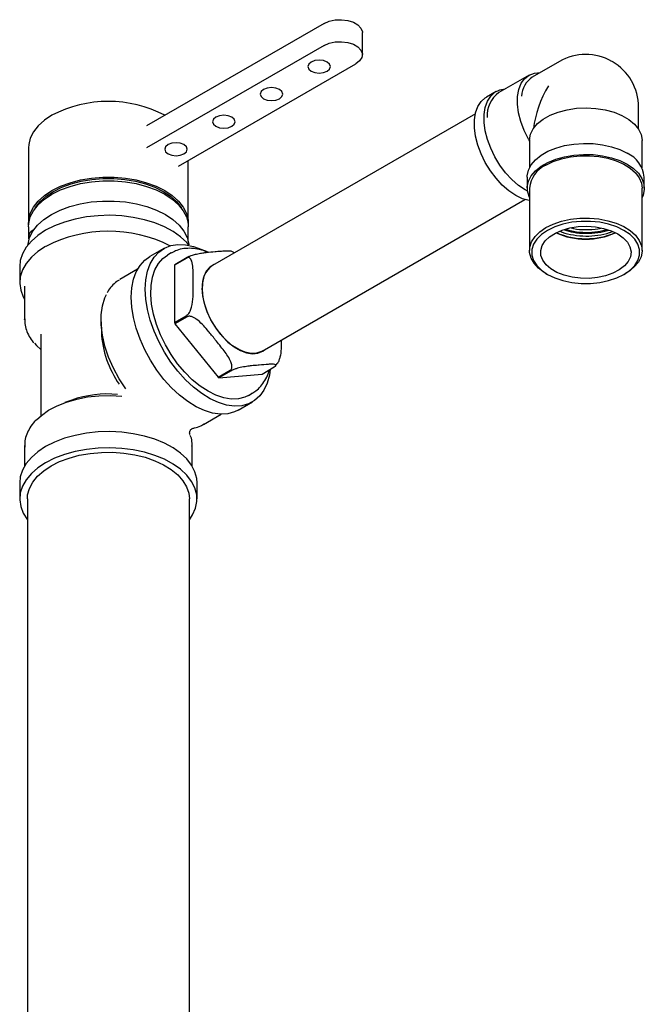
# Model space of a CAD drawing. Units: millimetres. Extents: x 3 to 2996, y 5 to 2995.
# Drawn here: x 536 to 675, y 636 to 855 of the extents above; entities that cross this region are included whole.
import ezdxf

# ---------------------------------------------------------------- set-up
doc = ezdxf.new("R2010")
doc.units = ezdxf.units.MM

msp = doc.modelspace()

# ---------------------------------------------------------------- linework, layer by layer
at = {"color": 7, "linetype": 'Continuous', "lineweight": 25}
for p, q in [((603.96, 854.44), (564.56, 831.69)), ((612.5, 847.5), (612.5, 852.4)), ((603.96, 849.54), (564.56, 826.8)), ((571.63, 822.71), (611.03, 845.46)), ((656.25, 845.97), (650.24, 842.5)), ((649.51, 842.95), (642.79, 839.07)), ((642.19, 839.3), (640.06, 838.08)), ((637.6, 834.34), (579.19, 800.63)), ((673.87, 830.91), (673.87, 835.8)), ((649.38, 828.74), (649.55, 828.36)), ((649.56, 828.43), (649.67, 828.27)), ((649.62, 828.29), (649.62, 822.34)), ((674.62, 822.34), (674.62, 828.45)), ((538.3, 826.78), (538.3, 810.05)), ((573.8, 810.05), (573.8, 823.97)), ((649.12, 820.28), (649.12, 817.83)), ((675.12, 817.83), (675.12, 820.28)), ((649.62, 817.83), (649.62, 803.95)), ((674.62, 803.95), (674.62, 817.83)), ((590.19, 781.57), (648.6, 815.29)), ((538.3, 809.23), (538.3, 806.88)), ((573.8, 805.99), (573.8, 809.23)), ((568.34, 804.4), (565.23, 802.61)), ((570.04, 803.42), (570.14, 803.48)), ((584.07, 803.44), (583.36, 803.79)), ((570.04, 803.42), (569.19, 802.93)), ((573.45, 802.29), (570.73, 800.72)), ((570.84, 800.88), (573.56, 802.46)), ((536.35, 800.41), (536.35, 796.82)), ((562.53, 799.78), (558.58, 797.5)), ((570.73, 800.72), (570.73, 787.97)), ((653.28, 798.85), (653.63, 798.65)), ((670.61, 798.65), (670.96, 798.85)), ((537.45, 796), (537.45, 788.54)), ((537.45, 788.54), (537.46, 788.73)), ((554.44, 788.13), (554.5, 785.79)), ((570.73, 787.97), (573.45, 789.54)), ((573.56, 789.24), (570.84, 787.67)), ((570.84, 787.67), (580.41, 775.77)), ((541.05, 785.33), (541.05, 767.21)), ((580.41, 775.77), (583.13, 777.35)), ((583.36, 777.21), (580.63, 775.64)), ((590.2, 776.5), (592.92, 778.07)), ((593.22, 778.34), (593.56, 778.82)), ((580.63, 775.64), (590.2, 776.5)), ((547.92, 770.7), (546.4, 770.15)), ((587.19, 771.75), (588.03, 772.24)), ((584.92, 768.49), (588.04, 770.28)), ((577.18, 765.28), (581.13, 767.57)), ((577.18, 765.28), (577.29, 765.35)), ((574.19, 763.08), (574.11, 763.28)), ((537.45, 760.59), (537.45, 756.06)), ((574.65, 756.06), (574.65, 760.59)), ((536.35, 752.32), (536.35, 748.72)), ((575.75, 748.72), (575.75, 752.32)), ((538.05, 748.72), (538.05, 522.4)), ((574.05, 522.39), (574.05, 748.72))]:
    msp.add_line(p, q, dxfattribs=at)
at = {"color": 7, "linetype": 'Continuous', "lineweight": 25, "flags": 128}
for points in [[(603.96, 854.44), (605.1, 854.93), (606.43, 855.22), (607.85, 855.28), (609.24, 855.1), (610.49, 854.71), (611.5, 854.13), (612.18, 853.41), (612.48, 852.6), (612.5, 852.4)], [(603.96, 849.54), (605.1, 850.03), (606.43, 850.32), (607.85, 850.38), (609.24, 850.2), (610.49, 849.81), (611.5, 849.23), (612.18, 848.51), (612.48, 847.71), (612.38, 846.89), (611.88, 846.12), (611.03, 845.46)], [(604.67, 843.83), (605.21, 844.29), (605.4, 844.85), (605.21, 845.4), (604.67, 845.87), (603.86, 846.18), (602.9, 846.29), (601.94, 846.18), (601.13, 845.87), (600.59, 845.4), (600.4, 844.85), (600.59, 844.29), (601.13, 843.83), (601.94, 843.51), (602.9, 843.4), (603.86, 843.51), (604.67, 843.83)], [(649.38, 828.74), (648.42, 830.67), (647.68, 832.64), (647.18, 834.59), (646.94, 836.47), (646.96, 838.22), (647.25, 839.79), (647.78, 841.13), (648.56, 842.2), (649.55, 842.97), (650.73, 843.42), (652.01, 843.53)], [(594.06, 837.7), (594.6, 838.17), (594.79, 838.72), (594.6, 839.28), (594.06, 839.74), (593.25, 840.06), (592.29, 840.17), (591.34, 840.06), (590.53, 839.74), (589.98, 839.28), (589.79, 838.72), (589.98, 838.17), (590.53, 837.7), (591.34, 837.39), (592.29, 837.28), (593.25, 837.39), (594.06, 837.7)], [(649.17, 817.16), (648.69, 817.43), (647.17, 818.44), (645.7, 819.72), (644.31, 821.23), (643.04, 822.92), (641.92, 824.76), (640.99, 826.68), (640.27, 828.64), (639.77, 830.58), (639.52, 832.45), (639.52, 834.21), (639.77, 835.79), (640.27, 837.16), (640.99, 838.29), (641.92, 839.13), (643.04, 839.68), (644.22, 839.9)], [(649.62, 815.04), (649.55, 815.05), (648.08, 815.47), (646.56, 816.2), (645.05, 817.22), (643.58, 818.5), (642.19, 820.01), (640.92, 821.7), (639.8, 823.53), (638.87, 825.45), (638.15, 827.41), (637.65, 829.36), (637.4, 831.23), (637.4, 832.98), (637.65, 834.57), (638.15, 835.94), (638.87, 837.07), (639.8, 837.91), (640.06, 838.08)], [(649.62, 828.6), (649.85, 829.84), (650.45, 831.04), (651.4, 832.16), (652.66, 833.17), (654.21, 834.04), (656, 834.74), (657.96, 835.25), (660.05, 835.57), (662.21, 835.66), (664.36, 835.55), (666.44, 835.22), (668.39, 834.69), (670.16, 833.97), (671.69, 833.09), (672.93, 832.07), (673.85, 830.94), (674.42, 829.74), (674.62, 828.5), (674.62, 828.45)], [(543.5, 834.03), (541.84, 832.92), (540.48, 831.7), (539.42, 830.37), (538.71, 828.96), (538.35, 827.52), (538.3, 826.78)], [(583.45, 831.58), (584, 832.05), (584.19, 832.6), (584, 833.15), (583.45, 833.62), (582.64, 833.93), (581.69, 834.04), (580.73, 833.93), (579.92, 833.62), (579.38, 833.15), (579.19, 832.6), (579.38, 832.05), (579.92, 831.58), (580.73, 831.27), (581.69, 831.16), (582.64, 831.27), (583.45, 831.58)], [(572.85, 825.46), (573.39, 825.92), (573.58, 826.48), (573.39, 827.03), (572.85, 827.5), (572.04, 827.81), (571.08, 827.92), (570.12, 827.81), (569.31, 827.5), (568.77, 827.03), (568.58, 826.48), (568.77, 825.92), (569.31, 825.46), (570.12, 825.14), (571.08, 825.03), (572.04, 825.14), (572.85, 825.46)], [(649.12, 820.28), (649.13, 820.59), (649.4, 821.82), (650.01, 823.01), (650.95, 824.12), (652.2, 825.13), (653.72, 826.01), (655.47, 826.73), (657.39, 827.27), (659.45, 827.63), (661.58, 827.78), (663.73, 827.73), (665.83, 827.48), (667.83, 827.03), (669.67, 826.39), (671.31, 825.59)], [(649.62, 815.77), (649.22, 816.9), (649.13, 818.14), (649.4, 819.37), (650.01, 820.56), (650.95, 821.67), (652.2, 822.68), (653.72, 823.56), (655.47, 824.28), (657.39, 824.82), (659.45, 825.18), (661.58, 825.33), (663.73, 825.28), (665.83, 825.03), (667.83, 824.58), (669.67, 823.94), (671.31, 823.14)], [(653.28, 822.94), (654.9, 823.72), (656.73, 824.34), (658.71, 824.78), (660.8, 825.01), (662.92, 825.03), (665.01, 824.85), (667.03, 824.47), (668.9, 823.9), (670.58, 823.15), (672.01, 822.25), (673.16, 821.22), (673.99, 820.09), (674.48, 818.9), (674.62, 817.83)], [(671.31, 823.14), (672.7, 822.19), (673.8, 821.13), (674.58, 819.97), (675.02, 818.76), (675.11, 817.52), (674.84, 816.29), (674.62, 815.77)], [(538.3, 809.23), (538.35, 809.96), (538.71, 811.41), (539.42, 812.81), (540.48, 814.14), (541.84, 815.37), (543.5, 816.47), (545.42, 817.43), (547.55, 818.22), (549.85, 818.83), (552.28, 819.24), (554.79, 819.45), (557.32, 819.45), (559.83, 819.24), (562.26, 818.83), (564.56, 818.22), (566.69, 817.43), (568.61, 816.47), (570.26, 815.37), (571.63, 814.14), (572.68, 812.81), (573.4, 811.41), (573.76, 809.96), (573.8, 809.23)], [(538.32, 809.64), (538.35, 810.78), (538.71, 812.22), (539.42, 813.63), (540.48, 814.96), (541.84, 816.19), (543.5, 817.29), (545.42, 818.25), (547.55, 819.04), (549.85, 819.65), (552.28, 820.06), (554.79, 820.27), (557.32, 820.27), (559.83, 820.06), (562.26, 819.65), (564.56, 819.04), (566.69, 818.25), (568.61, 817.29), (570.26, 816.19), (571.63, 814.96), (572.68, 813.63), (573.4, 812.22), (573.76, 810.78), (573.79, 809.64)], [(539.7, 813.21), (539.89, 813.53), (540.91, 814.82), (542.24, 816.01), (543.86, 817.09), (545.72, 818.02), (547.79, 818.79), (550.03, 819.38), (552.39, 819.78), (554.82, 819.98), (557.28, 819.98), (559.72, 819.78), (562.08, 819.38), (564.32, 818.79), (566.39, 818.02), (568.25, 817.09), (569.86, 816.01), (571.19, 814.82), (572.22, 813.53), (572.41, 813.21)], [(538.18, 805.19), (538.2, 805.39), (538.56, 806.85), (539.28, 808.27), (540.34, 809.61), (541.72, 810.85), (543.4, 811.96), (545.33, 812.93), (547.48, 813.73), (549.8, 814.34), (552.25, 814.75), (554.78, 814.96), (557.33, 814.96), (559.86, 814.75), (562.31, 814.34), (564.63, 813.73), (566.78, 812.93), (568.71, 811.96)], [(573.93, 805.19), (573.49, 805.71), (572.11, 807), (570.44, 808.18), (568.52, 809.22), (566.38, 810.1), (564.05, 810.8), (561.58, 811.33), (559.01, 811.65), (556.38, 811.78), (553.75, 811.7), (551.17, 811.43), (548.67, 810.95), (546.3, 810.29), (544.11, 809.45), (542.12, 808.45)], [(568.71, 811.96), (570.38, 810.85), (571.76, 809.61), (572.83, 808.27), (573.54, 806.85), (573.91, 805.39), (573.93, 805.19)], [(653.63, 808.44), (652.29, 807.52), (651.24, 806.47), (650.53, 805.34), (650.17, 804.15), (650.17, 802.94), (650.53, 801.75), (651.24, 800.62), (652.29, 799.57), (653.63, 798.65), (655.24, 797.87), (657.05, 797.27), (659.01, 796.85), (661.07, 796.64), (663.17, 796.64), (665.23, 796.85), (667.19, 797.27), (669, 797.87), (670.61, 798.65), (671.95, 799.57), (673, 800.62), (673.71, 801.75), (674.07, 802.94), (674.07, 804.15), (673.71, 805.34), (673, 806.47), (671.95, 807.52), (670.61, 808.44), (669, 809.22), (667.19, 809.82), (665.23, 810.24), (663.17, 810.44), (661.07, 810.44), (659.01, 810.24), (657.05, 809.82), (655.24, 809.22), (653.63, 808.44)], [(653.28, 809.05), (654.9, 809.84), (656.73, 810.46), (658.71, 810.9), (660.8, 811.13), (662.92, 811.15), (665.01, 810.97), (667.03, 810.59), (668.9, 810.02), (670.58, 809.27), (672.01, 808.37), (673.16, 807.34), (673.99, 806.21), (674.48, 805.02), (674.62, 803.8), (674.39, 802.58), (673.81, 801.4), (672.9, 800.3), (671.68, 799.3), (670.96, 798.85)], [(542.12, 808.45), (540.39, 807.31), (538.94, 806.04), (537.79, 804.67), (536.97, 803.23), (536.49, 801.74), (536.35, 800.41)], [(653.28, 798.85), (652.91, 799.07), (651.62, 800.04), (650.62, 801.12), (649.96, 802.28), (649.65, 803.49), (649.69, 804.72), (650.09, 805.92), (650.84, 807.06), (651.91, 808.12), (653.28, 809.05)], [(669.23, 807.65), (670.44, 806.8), (671.36, 805.83), (671.94, 804.78), (672.17, 803.68), (672.03, 802.58), (671.54, 801.52), (670.7, 800.52), (669.56, 799.64), (668.14, 798.9), (666.51, 798.33), (664.72, 797.94), (662.84, 797.76), (660.93, 797.78), (659.06, 798.02), (657.3, 798.45), (655.72, 799.07), (654.37, 799.85), (653.3, 800.76), (652.55, 801.78), (652.14, 802.85), (652.1, 803.96), (652.41, 805.05), (653.08, 806.08), (654.07, 807.02), (655.36, 807.84), (656.89, 808.5), (658.61, 808.98), (660.45, 809.27), (662.36, 809.34), (664.26, 809.21), (666.08, 808.88), (667.75, 808.35), (669.23, 807.65)], [(542.12, 804.86), (540.39, 803.72), (538.94, 802.45), (537.79, 801.08), (536.97, 799.64), (536.49, 798.14), (536.36, 796.63), (536.58, 795.11), (537.14, 793.63), (537.45, 793.07)], [(564.26, 795.38), (564.38, 797.46), (564.75, 799.35), (565.36, 801.03), (566.2, 802.46), (567.25, 803.62), (568.5, 804.5), (569.92, 805.06), (571.49, 805.31), (573.18, 805.24), (574.96, 804.86), (576.79, 804.15), (577.83, 803.63)], [(561.15, 793.59), (561.27, 795.66), (561.64, 797.55), (562.25, 799.23), (563.09, 800.66), (564.14, 801.83), (565.23, 802.61)], [(578.19, 772.65), (576.42, 773.81), (574.68, 775.24), (573.01, 776.9), (571.44, 778.77), (570.01, 780.81), (568.73, 782.97), (567.63, 785.22), (566.75, 787.5), (566.08, 789.79), (565.65, 792.03), (565.47, 794.17), (565.53, 796.19), (565.84, 798.03), (566.39, 799.66), (567.16, 801.06), (568.16, 802.18), (569.19, 802.93)], [(579.72, 800.93), (579.55, 800.86), (578.58, 800.25), (577.81, 799.35), (577.26, 798.18), (576.95, 796.78), (576.89, 795.2), (577.07, 793.49), (577.51, 791.7), (578.17, 789.89), (579.04, 788.12), (580.1, 786.45), (581.3, 784.93), (582.61, 783.6), (583.99, 782.52), (585.39, 781.71), (586.77, 781.2), (588.08, 781.01), (589.28, 781.15), (590.34, 781.6), (590.72, 781.88)], [(592.03, 777.55), (591.84, 776.26), (591.35, 774.47), (590.62, 772.91), (589.67, 771.61), (588.52, 770.59), (587.18, 769.87), (585.68, 769.46), (584.05, 769.37), (582.31, 769.6), (580.5, 770.14), (578.65, 771), (576.79, 772.14), (574.96, 773.56), (573.18, 775.22), (571.49, 777.1), (569.92, 779.16), (568.5, 781.37), (567.25, 783.69), (566.2, 786.06), (565.36, 788.47), (564.75, 790.85), (564.38, 793.17), (564.26, 795.38)], [(590.19, 781.57), (590.07, 781.5), (588.98, 781.13), (587.75, 781.07), (586.42, 781.34), (585.04, 781.92), (583.65, 782.8), (582.29, 783.94), (581.01, 785.32), (579.84, 786.88), (578.83, 788.57), (578.01, 790.35), (577.41, 792.15), (577.04, 793.91), (576.91, 795.59)], [(559.91, 773.2), (558.44, 775.44), (557.17, 777.81), (556.11, 780.24), (555.3, 782.7), (554.75, 785.12), (554.47, 787.45), (554.47, 789.65), (554.75, 791.66), (555.3, 793.44), (555.65, 794.19)], [(584.92, 768.49), (584.07, 768.07), (582.57, 767.66), (580.94, 767.57), (579.2, 767.8), (577.39, 768.35), (575.54, 769.2), (573.68, 770.35), (571.85, 771.76), (570.07, 773.43), (568.38, 775.31), (566.81, 777.37), (565.39, 779.57), (564.14, 781.89), (563.09, 784.27), (562.25, 786.67), (561.64, 789.05), (561.27, 791.37), (561.15, 793.59)], [(539.65, 783.32), (540.09, 782.82), (541.05, 781.93)], [(540.12, 766.34), (541.16, 767.29), (542.77, 768.43), (544.65, 769.43), (546.75, 770.27), (549.03, 770.93), (551.44, 771.4), (553.95, 771.68), (556.5, 771.74), (559.04, 771.6)], [(587.19, 771.75), (586.37, 771.36), (584.93, 770.99), (583.36, 770.93), (581.69, 771.19), (579.96, 771.77), (578.19, 772.65)], [(575.75, 752.32), (575.69, 753.26), (575.29, 754.77), (574.55, 756.23), (573.49, 757.61), (572.11, 758.91), (570.44, 760.08), (568.52, 761.12), (566.38, 762), (564.05, 762.71), (561.58, 763.23), (559.01, 763.56), (556.38, 763.69), (553.75, 763.61), (551.17, 763.33), (548.67, 762.86), (546.3, 762.2), (544.11, 761.36), (542.12, 760.36)], [(542.12, 760.36), (540.39, 759.21), (538.94, 757.95), (537.79, 756.58), (536.97, 755.14), (536.49, 753.64), (536.35, 752.32)], [(574.05, 744.1), (574.77, 745.17), (575.42, 746.64), (575.73, 748.15), (575.69, 749.67), (575.29, 751.17), (574.55, 752.63), (573.49, 754.02), (572.11, 755.32), (570.44, 756.49), (568.52, 757.53), (566.38, 758.41), (564.05, 759.12), (561.58, 759.64), (559.01, 759.97), (556.38, 760.09), (553.75, 760.02), (551.17, 759.74), (548.67, 759.27), (546.3, 758.6), (544.11, 757.76), (542.12, 756.76)], [(543.33, 756.07), (545.22, 757.02), (547.33, 757.81), (549.6, 758.42), (552, 758.85), (554.49, 759.07), (557, 759.1), (559.49, 758.92), (561.91, 758.55), (564.23, 757.98), (566.38, 757.23), (568.33, 756.32), (570.04, 755.26), (571.48, 754.07), (572.62, 752.78), (573.44, 751.41), (573.92, 749.99), (574.05, 748.72)], [(542.12, 756.76), (540.39, 755.62), (538.94, 754.35), (537.79, 752.99), (536.97, 751.54), (536.49, 750.05), (536.36, 748.53), (536.58, 747.02), (537.14, 745.54), (538.05, 744.11), (538.05, 744.1)], [(538.05, 748.72), (538.12, 749.63), (538.52, 751.06), (539.25, 752.45), (540.31, 753.76), (541.68, 754.98), (543.33, 756.07)]]:
    msp.add_lwpolyline(points, dxfattribs=at)
at = {"color": 7, "linetype": 'Continuous', "lineweight": 25}
for centre, radius, start, end in [((662.12, 835.8), 11.75, 60.3944, 119.9973), ((662.12, 835.8), 11.75, 0, 59.9434), ((653.2, 838.07), 5.33, 123.7331, 177.4726), ((646.55, 833.94), 6.36, 126.2373, 183.4065), ((556.05, 809.93), 27.17, 62.4898, 117.5087), ((668.72, 819.71), 6.42, 5.1012, 66.219), ((655.89, 817.2), 6.31, 114.4756, 174.2042), ((556.07, 777.93), 30.33, 63.2389, 117.3721), ((662.12, 822.18), 15.72, 245.124, 294.876), ((662.12, 823.16), 16.59, 246.617, 293.383), ((576.02, 797.12), 6.4, 144.0088, 145.7899), ((582.24, 796.21), 5.36, 124.6092, 186.7029), ((594.76, 797.12), 25.71, 200.8533, 201.5581), ((577.05, 787.03), 22.59, 183.1311, 214.5915), ((588.01, 788.69), 14.99, 239.4976, 240.5077), ((555.97, 747.52), 24.54, 84.9896, 109.1513)]:
    msp.add_arc(centre, radius, start, end, dxfattribs=at)
for centre, major_axis, ratio, start_param, end_param in [((662.12, 835.8), (8.31, 14.39), 0.577335, 1.570837, 2.206726), ((662.12, 835.8), (8.76, 15.76), 0.565908, 2.326092, 2.346808), ((556.05, 802.19), (17.69, -5.14), 0.291032, 2.859675, 3.322889)]:
    msp.add_ellipse(centre, major_axis=major_axis, ratio=ratio, start_param=start_param, end_param=end_param, dxfattribs=at)
for points, knots in [([(656.39, 808.28), (656.55, 808.2), (657.42, 807.79), (659.39, 807.37), (662.12, 807.1), (664.85, 807.3), (666.87, 807.68), (667.78, 808.09), (667.97, 808.18)], [0, 0, 0, 0, 0.04731, 0.272346, 0.493542, 0.714737, 0.939773, 1, 1, 1, 1]), ([(657.36, 808.55), (658.04, 808.35), (659.54, 807.92), (662.12, 807.73), (664.82, 807.87), (666.43, 808.29), (667.21, 808.5)], [0, 0, 0, 0, 0.216615, 0.482197, 0.74778, 1, 1, 1, 1]), ([(657.75, 808.66), (658.3, 808.5), (659.67, 808.11), (662.12, 807.94), (664.71, 808.06), (666.22, 808.46), (666.9, 808.63)], [0, 0, 0, 0, 0.190203, 0.476864, 0.763525, 1, 1, 1, 1]), ([(658.9, 808.98), (659.07, 808.93), (660.08, 808.66), (662.12, 808.58), (664.2, 808.62), (665.24, 808.87), (665.44, 808.92)], [0, 0, 0, 0, 0.0844172, 0.4918842, 0.8993513, 1, 1, 1, 1]), ([(578.19, 803.57), (578.17, 803.57), (577.56, 803.87), (576.33, 804.2), (574.55, 804.49), (572.84, 804.42), (571.36, 804.09), (570.53, 803.66), (570.18, 803.47)], [0, 0, 0, 0, 0.004957, 0.221252, 0.435721, 0.645628, 0.848948, 1, 1, 1, 1]), ([(573.56, 802.46), (573.66, 802.5), (573.84, 802.6), (574.25, 802.77), (574.88, 802.99), (575.78, 803.22), (576.78, 803.41), (578.16, 803.58), (579.13, 803.66), (579.8, 803.72)], [0, 0, 0, 0, 0.041598, 0.083018, 0.152328, 0.273671, 0.445226, 0.621293, 1, 1, 1, 1]), ([(579.8, 803.72), (579.87, 803.73), (580.45, 803.78), (581.38, 803.86), (582.51, 803.92), (583.17, 803.92), (583.34, 803.83), (583.37, 803.81)], [0, 0, 0, 0, 0.056134, 0.425468, 0.675559, 0.95552, 1, 1, 1, 1]), ([(574.9, 796.75), (574.91, 797.87), (574.93, 799.56), (574.7, 801.31), (574.38, 802.03), (574.12, 802.32), (573.81, 802.42), (573.59, 802.37), (573.47, 802.3), (573.45, 802.29)], [0, 0, 0, 0, 0.475802, 0.714747, 0.802148, 0.89011, 0.93995, 0.990243, 1, 1, 1, 1]), ([(558.47, 797.39), (558.28, 797.28), (557.65, 796.94), (556.79, 796.06), (556.09, 795.2), (555.83, 794.62), (555.79, 794.53)], [0, 0, 0, 0, 0.171723, 0.550675, 0.930801, 1, 1, 1, 1]), ([(573.45, 789.54), (573.53, 789.59), (573.69, 789.7), (573.95, 790.02), (574.28, 790.58), (574.73, 791.91), (574.92, 794.04), (574.9, 795.76), (574.9, 796.75)], [0, 0, 0, 0, 0.038393, 0.078752, 0.145616, 0.260862, 0.576274, 1, 1, 1, 1]), ([(537.5, 788.75), (537.48, 788.53), (537.43, 787.82), (537.68, 786.62), (538.24, 785.21), (538.86, 784.15), (539.36, 783.61), (539.48, 783.48)], [0, 0, 0, 0, 0.118024, 0.383598, 0.649382, 0.918168, 1, 1, 1, 1]), ([(579.8, 784.13), (579.72, 784.23), (579.14, 784.95), (578.22, 786.09), (576.93, 787.57), (575.89, 788.53), (574.97, 789.1), (574.42, 789.32), (573.94, 789.37), (573.69, 789.31), (573.58, 789.25), (573.56, 789.24)], [0, 0, 0, 0, 0.043396, 0.328914, 0.52225, 0.738678, 0.818026, 0.897859, 0.945574, 0.993682, 1, 1, 1, 1]), ([(583.13, 777.35), (583.2, 777.4), (583.36, 777.52), (583.5, 777.85), (583.52, 778.41), (583.24, 779.33), (582.63, 780.45), (581.44, 782.1), (580.47, 783.3), (579.8, 784.13)], [0, 0, 0, 0, 0.041595, 0.083013, 0.152317, 0.273652, 0.447021, 0.62132, 1, 1, 1, 1]), ([(594.46, 784.04), (594.46, 783.39), (594.47, 782.18), (594.29, 780.65), (593.97, 779.57), (593.76, 779.07), (593.6, 778.84), (593.58, 778.81)], [0, 0, 0, 0, 0.395018, 0.734949, 0.859289, 0.984426, 1, 1, 1, 1]), ([(589.59, 778.48), (589.51, 778.47), (588.93, 778.42), (588.02, 778.34), (586.72, 778.19), (585.69, 778.01), (584.77, 777.77), (584.21, 777.6), (583.74, 777.41), (583.48, 777.28), (583.37, 777.22), (583.36, 777.21)], [0, 0, 0, 0, 0.043394, 0.328913, 0.522249, 0.738677, 0.818026, 0.897858, 0.945574, 0.993682, 1, 1, 1, 1]), ([(587.92, 772.22), (588.22, 772.39), (588.96, 772.8), (589.95, 773.76), (590.88, 775.04), (591.51, 776.27), (591.74, 777.13), (591.83, 777.44)], [0, 0, 0, 0, 0.156959, 0.391352, 0.626652, 0.866818, 1, 1, 1, 1]), ([(592.92, 778.07), (593, 778.12), (593.15, 778.21), (593.29, 778.36), (593.32, 778.52), (593.04, 778.65), (592.42, 778.69), (591.24, 778.63), (590.26, 778.54), (589.59, 778.48)], [0, 0, 0, 0, 0.041595, 0.083012, 0.152317, 0.273652, 0.44702, 0.621319, 1, 1, 1, 1]), ([(539.98, 766.21), (539.87, 766.11), (539.32, 765.6), (538.6, 764.56), (537.87, 763.12), (537.47, 761.67), (537.47, 760.71), (537.47, 760.25)], [0, 0, 0, 0, 0.0585356, 0.3033369, 0.5454994, 0.783622, 1, 1, 1, 1]), ([(574.27, 764.02), (574.29, 764.05), (574.35, 764.14), (574.48, 764.27), (574.67, 764.39), (574.81, 764.43), (574.88, 764.45)], [0, 0, 0, 0, 0.14387, 0.429246, 0.714623, 1, 1, 1, 1]), ([(574.9, 764.47), (574.99, 764.48), (575.58, 764.57), (576.4, 764.84), (577.05, 765.25), (577.28, 765.39)], [0, 0, 0, 0, 0.094456, 0.681297, 1, 1, 1, 1]), ([(574.17, 763.15), (574.17, 763.15), (574.14, 763.22), (574.1, 763.44), (574.12, 763.75), (574.23, 763.93), (574.28, 764.02)], [0, 0, 0, 0, 0.0083185, 0.3266866, 0.6935238, 1, 1, 1, 1]), ([(574.61, 760.48), (574.63, 760.68), (574.67, 761.38), (574.53, 762.19), (574.29, 762.76), (574.25, 762.86)], [0, 0, 0, 0, 0.258649, 0.869885, 1, 1, 1, 1])]:
    msp.add_open_spline(points, degree=3, knots=knots, dxfattribs=at)

doc.saveas('drawing.dxf')
